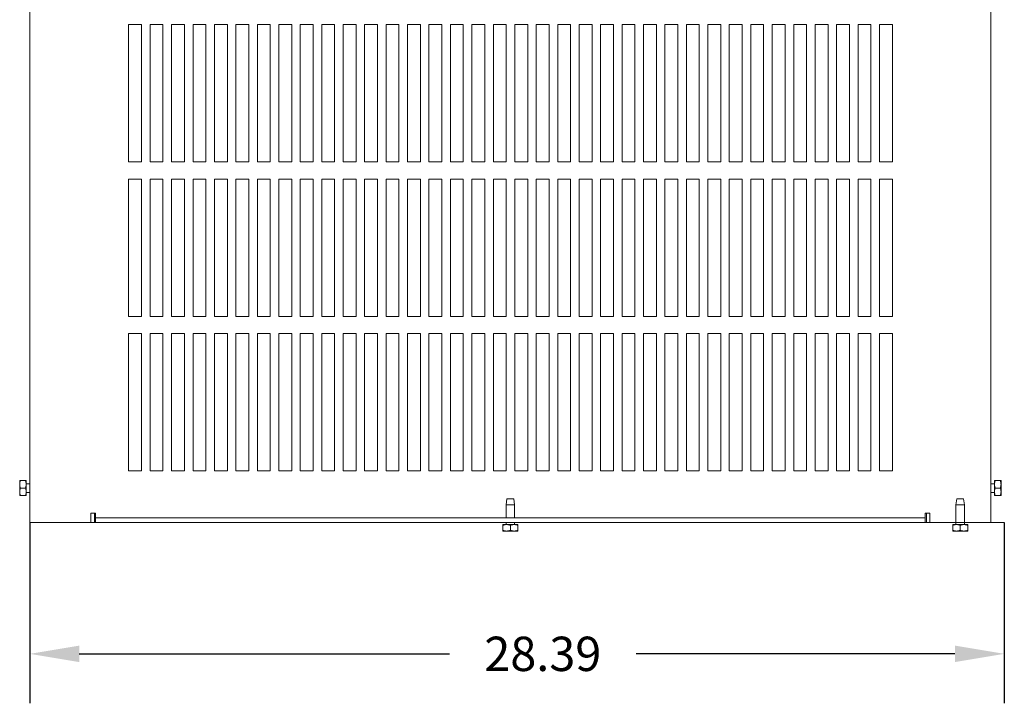
# Model space of a CAD drawing. Units: inches. Extents: x 8.1 to 102.6, y 18.3 to 107.
# Drawn here: x 14.8 to 43.5, y 71.5 to 91.4 of the extents above; entities that cross this region are included whole.
import ezdxf

# ---------------------------------------------------------------- set-up
doc = ezdxf.new("R2010")
doc.units = ezdxf.units.IN
doc.header["$MEASUREMENT"] = 0
doc.dimstyles.new('ENGLISH', dxfattribs={"dimscale": 10.6666, "dimtxt": 0.125, "dimasz": 0.18, "dimexe": 0.18, "dimexo": 0.0625, "dimgap": 0.09, "dimtad": 0, "dimtih": 1, "dimtoh": 1, "dimzin": 0, "dimdsep": 46, "dimtxsty": 'Standard', "dimcen": 0.09, "dimadec": 0, "dimazin": 0, "dimtfac": 1, "dimtdec": 4, "dimtofl": 0, "dimtmove": 0, "dimatfit": 3, "dimfxl": 1, "dimtolj": 1, "dimtzin": 0, "dimarcsym": 0})

# ---------------------------------------------------------------- blocks, each defined once
blk = doc.blocks.new('*D9')
at = {"color": 0, "lineweight": -2}
for p, q in [((15.133, 76.725), (15.133, 71.457)), ((43.524, 76.725), (43.524, 71.457)), ((16.573, 72.897), (27.359, 72.897)), ((42.084, 72.897), (32.799, 72.897))]:
    blk.add_line(p, q, dxfattribs=at)
at = {"color": 0}
for points in [[(16.573, 73.137), (16.573, 72.657), (15.133, 72.897)], [(42.084, 73.137), (42.084, 72.657), (43.524, 72.897)]]:
    blk.add_solid(points, dxfattribs=at)
at = {"layer": 'Defpoints', "color": 0}
for p in [(15.133, 77.225), (43.524, 77.225), (15.133, 72.897)]:
    blk.add_point(p, dxfattribs=at)
at = {"color": 0, "lineweight": 0, "insert": (30.079, 72.897), "char_height": 1, "attachment_point": 5}
blk.add_mtext('\\A1;28.39', dxfattribs=at)

msp = doc.modelspace()

# ---------------------------------------------------------------- linework, layer by layer
at = {"color": 7, "lineweight": 0}
for p, q in [((15.133, 106.725), (15.133, 76.725)), ((43.133, 106.725), (43.133, 76.725)), ((18.013, 91.225), (18.388, 91.225)), ((18.013, 87.225), (18.013, 91.225)), ((18.388, 91.225), (18.388, 87.225)), ((18.638, 91.225), (19.013, 91.225)), ((18.638, 87.225), (18.638, 91.225)), ((19.013, 91.225), (19.013, 87.225)), ((19.263, 91.225), (19.638, 91.225)), ((19.263, 87.225), (19.263, 91.225)), ((19.638, 91.225), (19.638, 87.225)), ((19.888, 91.225), (20.263, 91.225)), ((19.888, 87.225), (19.888, 91.225)), ((20.263, 91.225), (20.263, 87.225)), ((20.513, 91.225), (20.888, 91.225)), ((20.513, 87.225), (20.513, 91.225)), ((20.888, 91.225), (20.888, 87.225)), ((21.138, 91.225), (21.513, 91.225)), ((21.138, 87.225), (21.138, 91.225)), ((21.513, 91.225), (21.513, 87.225)), ((21.763, 91.225), (22.138, 91.225)), ((21.763, 87.225), (21.763, 91.225)), ((22.138, 91.225), (22.138, 87.225)), ((22.388, 91.225), (22.763, 91.225)), ((22.388, 87.225), (22.388, 91.225)), ((22.763, 91.225), (22.763, 87.225)), ((23.013, 91.225), (23.388, 91.225)), ((23.013, 87.225), (23.013, 91.225)), ((23.388, 91.225), (23.388, 87.225)), ((23.638, 91.225), (24.013, 91.225)), ((23.638, 87.225), (23.638, 91.225)), ((24.013, 91.225), (24.013, 87.225)), ((24.263, 91.225), (24.638, 91.225)), ((24.263, 87.225), (24.263, 91.225)), ((24.638, 91.225), (24.638, 87.225)), ((24.888, 91.225), (25.263, 91.225)), ((24.888, 87.225), (24.888, 91.225)), ((25.263, 91.225), (25.263, 87.225)), ((25.513, 91.225), (25.888, 91.225)), ((25.513, 87.225), (25.513, 91.225)), ((25.888, 91.225), (25.888, 87.225)), ((26.138, 91.225), (26.513, 91.225)), ((26.138, 87.225), (26.138, 91.225)), ((26.513, 91.225), (26.513, 87.225)), ((26.763, 91.225), (27.138, 91.225)), ((26.763, 87.225), (26.763, 91.225)), ((27.138, 91.225), (27.138, 87.225)), ((27.388, 91.225), (27.763, 91.225)), ((27.388, 87.225), (27.388, 91.225)), ((27.763, 91.225), (27.763, 87.225)), ((28.013, 91.225), (28.388, 91.225)), ((28.013, 87.225), (28.013, 91.225)), ((28.388, 91.225), (28.388, 87.225)), ((28.638, 91.225), (29.013, 91.225)), ((28.638, 87.225), (28.638, 91.225)), ((29.013, 91.225), (29.013, 87.225)), ((29.263, 91.225), (29.638, 91.225)), ((29.263, 87.225), (29.263, 91.225)), ((29.638, 91.225), (29.638, 87.225)), ((29.888, 91.225), (30.263, 91.225)), ((29.888, 87.225), (29.888, 91.225)), ((30.263, 91.225), (30.263, 87.225)), ((30.513, 91.225), (30.888, 91.225)), ((30.513, 87.225), (30.513, 91.225)), ((30.888, 91.225), (30.888, 87.225)), ((31.138, 91.225), (31.513, 91.225)), ((31.138, 87.225), (31.138, 91.225)), ((31.513, 91.225), (31.513, 87.225)), ((31.763, 91.225), (32.138, 91.225)), ((31.763, 87.225), (31.763, 91.225)), ((32.138, 91.225), (32.138, 87.225)), ((32.388, 91.225), (32.763, 91.225)), ((32.388, 87.225), (32.388, 91.225)), ((32.763, 91.225), (32.763, 87.225)), ((33.013, 91.225), (33.388, 91.225)), ((33.013, 87.225), (33.013, 91.225)), ((33.388, 91.225), (33.388, 87.225)), ((33.638, 91.225), (34.013, 91.225)), ((33.638, 87.225), (33.638, 91.225)), ((34.013, 91.225), (34.013, 87.225)), ((34.263, 91.225), (34.638, 91.225)), ((34.263, 87.225), (34.263, 91.225)), ((34.638, 91.225), (34.638, 87.225)), ((34.888, 91.225), (35.263, 91.225)), ((34.888, 87.225), (34.888, 91.225)), ((35.263, 91.225), (35.263, 87.225)), ((35.513, 91.225), (35.888, 91.225)), ((35.513, 87.225), (35.513, 91.225)), ((35.888, 91.225), (35.888, 87.225)), ((36.138, 91.225), (36.513, 91.225)), ((36.138, 87.225), (36.138, 91.225)), ((36.513, 91.225), (36.513, 87.225)), ((36.763, 91.225), (37.138, 91.225)), ((36.763, 87.225), (36.763, 91.225)), ((37.138, 91.225), (37.138, 87.225)), ((37.388, 91.225), (37.763, 91.225)), ((37.388, 87.225), (37.388, 91.225)), ((37.763, 91.225), (37.763, 87.225)), ((38.013, 91.225), (38.388, 91.225)), ((38.013, 87.225), (38.013, 91.225)), ((38.388, 91.225), (38.388, 87.225)), ((38.638, 91.225), (39.013, 91.225)), ((38.638, 87.225), (38.638, 91.225)), ((39.013, 91.225), (39.013, 87.225)), ((39.263, 91.225), (39.638, 91.225)), ((39.263, 87.225), (39.263, 91.225)), ((39.638, 91.225), (39.638, 87.225)), ((39.888, 91.225), (40.263, 91.225)), ((39.888, 87.225), (39.888, 91.225)), ((40.263, 91.225), (40.263, 87.225)), ((18.388, 87.225), (18.013, 87.225)), ((19.013, 87.225), (18.638, 87.225)), ((19.638, 87.225), (19.263, 87.225)), ((20.263, 87.225), (19.888, 87.225)), ((20.888, 87.225), (20.513, 87.225)), ((21.513, 87.225), (21.138, 87.225)), ((22.138, 87.225), (21.763, 87.225)), ((22.763, 87.225), (22.388, 87.225)), ((23.388, 87.225), (23.013, 87.225)), ((24.013, 87.225), (23.638, 87.225)), ((24.638, 87.225), (24.263, 87.225)), ((25.263, 87.225), (24.888, 87.225)), ((25.888, 87.225), (25.513, 87.225)), ((26.513, 87.225), (26.138, 87.225)), ((27.138, 87.225), (26.763, 87.225)), ((27.763, 87.225), (27.388, 87.225)), ((28.388, 87.225), (28.013, 87.225)), ((29.013, 87.225), (28.638, 87.225)), ((29.638, 87.225), (29.263, 87.225)), ((30.263, 87.225), (29.888, 87.225)), ((30.888, 87.225), (30.513, 87.225)), ((31.513, 87.225), (31.138, 87.225)), ((32.138, 87.225), (31.763, 87.225)), ((32.763, 87.225), (32.388, 87.225)), ((33.388, 87.225), (33.013, 87.225)), ((34.013, 87.225), (33.638, 87.225)), ((34.638, 87.225), (34.263, 87.225)), ((35.263, 87.225), (34.888, 87.225)), ((35.888, 87.225), (35.513, 87.225)), ((36.513, 87.225), (36.138, 87.225)), ((37.138, 87.225), (36.763, 87.225)), ((37.763, 87.225), (37.388, 87.225)), ((38.388, 87.225), (38.013, 87.225)), ((39.013, 87.225), (38.638, 87.225)), ((39.638, 87.225), (39.263, 87.225)), ((40.263, 87.225), (39.888, 87.225)), ((18.013, 86.725), (18.388, 86.725)), ((18.013, 82.725), (18.013, 86.725)), ((18.388, 86.725), (18.388, 82.725)), ((18.638, 86.725), (19.013, 86.725)), ((18.638, 82.725), (18.638, 86.725)), ((19.013, 86.725), (19.013, 82.725)), ((19.263, 86.725), (19.638, 86.725)), ((19.263, 82.725), (19.263, 86.725)), ((19.638, 86.725), (19.638, 82.725)), ((19.888, 86.725), (20.263, 86.725)), ((19.888, 82.725), (19.888, 86.725)), ((20.263, 86.725), (20.263, 82.725)), ((20.513, 86.725), (20.888, 86.725)), ((20.513, 82.725), (20.513, 86.725)), ((20.888, 86.725), (20.888, 82.725)), ((21.138, 86.725), (21.513, 86.725)), ((21.138, 82.725), (21.138, 86.725)), ((21.513, 86.725), (21.513, 82.725)), ((21.763, 86.725), (22.138, 86.725)), ((21.763, 82.725), (21.763, 86.725)), ((22.138, 86.725), (22.138, 82.725)), ((22.388, 86.725), (22.763, 86.725)), ((22.388, 82.725), (22.388, 86.725)), ((22.763, 86.725), (22.763, 82.725)), ((23.013, 86.725), (23.388, 86.725)), ((23.013, 82.725), (23.013, 86.725)), ((23.388, 86.725), (23.388, 82.725)), ((23.638, 86.725), (24.013, 86.725)), ((23.638, 82.725), (23.638, 86.725)), ((24.013, 86.725), (24.013, 82.725)), ((24.263, 86.725), (24.638, 86.725)), ((24.263, 82.725), (24.263, 86.725)), ((24.638, 86.725), (24.638, 82.725)), ((24.888, 86.725), (25.263, 86.725)), ((24.888, 82.725), (24.888, 86.725)), ((25.263, 86.725), (25.263, 82.725)), ((25.513, 86.725), (25.888, 86.725)), ((25.513, 82.725), (25.513, 86.725)), ((25.888, 86.725), (25.888, 82.725)), ((26.138, 86.725), (26.513, 86.725)), ((26.138, 82.725), (26.138, 86.725)), ((26.513, 86.725), (26.513, 82.725)), ((26.763, 86.725), (27.138, 86.725)), ((26.763, 82.725), (26.763, 86.725)), ((27.138, 86.725), (27.138, 82.725)), ((27.388, 86.725), (27.763, 86.725)), ((27.388, 82.725), (27.388, 86.725)), ((27.763, 86.725), (27.763, 82.725)), ((28.013, 86.725), (28.388, 86.725)), ((28.013, 82.725), (28.013, 86.725)), ((28.388, 86.725), (28.388, 82.725)), ((28.638, 86.725), (29.013, 86.725)), ((28.638, 82.725), (28.638, 86.725)), ((29.013, 86.725), (29.013, 82.725)), ((29.263, 86.725), (29.638, 86.725)), ((29.263, 82.725), (29.263, 86.725)), ((29.638, 86.725), (29.638, 82.725)), ((29.888, 86.725), (30.263, 86.725)), ((29.888, 82.725), (29.888, 86.725)), ((30.263, 86.725), (30.263, 82.725)), ((30.513, 86.725), (30.888, 86.725)), ((30.513, 82.725), (30.513, 86.725)), ((30.888, 86.725), (30.888, 82.725)), ((31.138, 86.725), (31.513, 86.725)), ((31.138, 82.725), (31.138, 86.725)), ((31.513, 86.725), (31.513, 82.725)), ((31.763, 86.725), (32.138, 86.725)), ((31.763, 82.725), (31.763, 86.725)), ((32.138, 86.725), (32.138, 82.725)), ((32.388, 86.725), (32.763, 86.725)), ((32.388, 82.725), (32.388, 86.725)), ((32.763, 86.725), (32.763, 82.725)), ((33.013, 86.725), (33.388, 86.725)), ((33.013, 82.725), (33.013, 86.725)), ((33.388, 86.725), (33.388, 82.725)), ((33.638, 86.725), (34.013, 86.725)), ((33.638, 82.725), (33.638, 86.725)), ((34.013, 86.725), (34.013, 82.725)), ((34.263, 86.725), (34.638, 86.725)), ((34.263, 82.725), (34.263, 86.725)), ((34.638, 86.725), (34.638, 82.725)), ((34.888, 86.725), (35.263, 86.725)), ((34.888, 82.725), (34.888, 86.725)), ((35.263, 86.725), (35.263, 82.725)), ((35.513, 86.725), (35.888, 86.725)), ((35.513, 82.725), (35.513, 86.725)), ((35.888, 86.725), (35.888, 82.725)), ((36.138, 86.725), (36.513, 86.725)), ((36.138, 82.725), (36.138, 86.725)), ((36.513, 86.725), (36.513, 82.725)), ((36.763, 86.725), (37.138, 86.725)), ((36.763, 82.725), (36.763, 86.725)), ((37.138, 86.725), (37.138, 82.725)), ((37.388, 86.725), (37.763, 86.725)), ((37.388, 82.725), (37.388, 86.725)), ((37.763, 86.725), (37.763, 82.725)), ((38.013, 86.725), (38.388, 86.725)), ((38.013, 82.725), (38.013, 86.725)), ((38.388, 86.725), (38.388, 82.725)), ((38.638, 86.725), (39.013, 86.725)), ((38.638, 82.725), (38.638, 86.725)), ((39.013, 86.725), (39.013, 82.725)), ((39.263, 86.725), (39.638, 86.725)), ((39.263, 82.725), (39.263, 86.725)), ((39.638, 86.725), (39.638, 82.725)), ((39.888, 86.725), (40.263, 86.725)), ((39.888, 82.725), (39.888, 86.725)), ((40.263, 86.725), (40.263, 82.725)), ((18.388, 82.725), (18.013, 82.725)), ((19.013, 82.725), (18.638, 82.725)), ((19.638, 82.725), (19.263, 82.725)), ((20.263, 82.725), (19.888, 82.725)), ((20.888, 82.725), (20.513, 82.725)), ((21.513, 82.725), (21.138, 82.725)), ((22.138, 82.725), (21.763, 82.725)), ((22.763, 82.725), (22.388, 82.725)), ((23.388, 82.725), (23.013, 82.725)), ((24.013, 82.725), (23.638, 82.725)), ((24.638, 82.725), (24.263, 82.725)), ((25.263, 82.725), (24.888, 82.725)), ((25.888, 82.725), (25.513, 82.725)), ((26.513, 82.725), (26.138, 82.725)), ((27.138, 82.725), (26.763, 82.725)), ((27.763, 82.725), (27.388, 82.725)), ((28.388, 82.725), (28.013, 82.725)), ((29.013, 82.725), (28.638, 82.725)), ((29.638, 82.725), (29.263, 82.725)), ((30.263, 82.725), (29.888, 82.725)), ((30.888, 82.725), (30.513, 82.725)), ((31.513, 82.725), (31.138, 82.725)), ((32.138, 82.725), (31.763, 82.725)), ((32.763, 82.725), (32.388, 82.725)), ((33.388, 82.725), (33.013, 82.725)), ((34.013, 82.725), (33.638, 82.725)), ((34.638, 82.725), (34.263, 82.725)), ((35.263, 82.725), (34.888, 82.725)), ((35.888, 82.725), (35.513, 82.725)), ((36.513, 82.725), (36.138, 82.725)), ((37.138, 82.725), (36.763, 82.725)), ((37.763, 82.725), (37.388, 82.725)), ((38.388, 82.725), (38.013, 82.725)), ((39.013, 82.725), (38.638, 82.725)), ((39.638, 82.725), (39.263, 82.725)), ((40.263, 82.725), (39.888, 82.725)), ((18.013, 82.225), (18.388, 82.225)), ((18.013, 78.225), (18.013, 82.225)), ((18.388, 82.225), (18.388, 78.225)), ((18.638, 82.225), (19.013, 82.225)), ((18.638, 78.225), (18.638, 82.225)), ((19.013, 82.225), (19.013, 78.225)), ((19.263, 82.225), (19.638, 82.225)), ((19.263, 78.225), (19.263, 82.225)), ((19.638, 82.225), (19.638, 78.225)), ((19.888, 82.225), (20.263, 82.225)), ((19.888, 78.225), (19.888, 82.225)), ((20.263, 82.225), (20.263, 78.225)), ((20.513, 82.225), (20.888, 82.225)), ((20.513, 78.225), (20.513, 82.225)), ((20.888, 82.225), (20.888, 78.225)), ((21.138, 82.225), (21.513, 82.225)), ((21.138, 78.225), (21.138, 82.225)), ((21.513, 82.225), (21.513, 78.225)), ((21.763, 82.225), (22.138, 82.225)), ((21.763, 78.225), (21.763, 82.225)), ((22.138, 82.225), (22.138, 78.225)), ((22.388, 82.225), (22.763, 82.225)), ((22.388, 78.225), (22.388, 82.225)), ((22.763, 82.225), (22.763, 78.225)), ((23.013, 82.225), (23.388, 82.225)), ((23.013, 78.225), (23.013, 82.225)), ((23.388, 82.225), (23.388, 78.225)), ((23.638, 82.225), (24.013, 82.225)), ((23.638, 78.225), (23.638, 82.225)), ((24.013, 82.225), (24.013, 78.225)), ((24.263, 82.225), (24.638, 82.225)), ((24.263, 78.225), (24.263, 82.225)), ((24.638, 82.225), (24.638, 78.225)), ((24.888, 82.225), (25.263, 82.225)), ((24.888, 78.225), (24.888, 82.225)), ((25.263, 82.225), (25.263, 78.225)), ((25.513, 82.225), (25.888, 82.225)), ((25.513, 78.225), (25.513, 82.225)), ((25.888, 82.225), (25.888, 78.225)), ((26.138, 82.225), (26.513, 82.225)), ((26.138, 78.225), (26.138, 82.225)), ((26.513, 82.225), (26.513, 78.225)), ((26.763, 82.225), (27.138, 82.225)), ((26.763, 78.225), (26.763, 82.225)), ((27.138, 82.225), (27.138, 78.225)), ((27.388, 82.225), (27.763, 82.225)), ((27.388, 78.225), (27.388, 82.225)), ((27.763, 82.225), (27.763, 78.225)), ((28.013, 82.225), (28.388, 82.225)), ((28.013, 78.225), (28.013, 82.225)), ((28.388, 82.225), (28.388, 78.225)), ((28.638, 82.225), (29.013, 82.225)), ((28.638, 78.225), (28.638, 82.225)), ((29.013, 82.225), (29.013, 78.225)), ((29.263, 82.225), (29.638, 82.225)), ((29.263, 78.225), (29.263, 82.225)), ((29.638, 82.225), (29.638, 78.225)), ((29.888, 82.225), (30.263, 82.225)), ((29.888, 78.225), (29.888, 82.225)), ((30.263, 82.225), (30.263, 78.225)), ((30.513, 82.225), (30.888, 82.225)), ((30.513, 78.225), (30.513, 82.225)), ((30.888, 82.225), (30.888, 78.225)), ((31.138, 82.225), (31.513, 82.225)), ((31.138, 78.225), (31.138, 82.225)), ((31.513, 82.225), (31.513, 78.225)), ((31.763, 82.225), (32.138, 82.225)), ((31.763, 78.225), (31.763, 82.225)), ((32.138, 82.225), (32.138, 78.225)), ((32.388, 82.225), (32.763, 82.225)), ((32.388, 78.225), (32.388, 82.225)), ((32.763, 82.225), (32.763, 78.225)), ((33.013, 82.225), (33.388, 82.225)), ((33.013, 78.225), (33.013, 82.225)), ((33.388, 82.225), (33.388, 78.225)), ((33.638, 82.225), (34.013, 82.225)), ((33.638, 78.225), (33.638, 82.225)), ((34.013, 82.225), (34.013, 78.225)), ((34.263, 82.225), (34.638, 82.225)), ((34.263, 78.225), (34.263, 82.225)), ((34.638, 82.225), (34.638, 78.225)), ((34.888, 82.225), (35.263, 82.225)), ((34.888, 78.225), (34.888, 82.225)), ((35.263, 82.225), (35.263, 78.225)), ((35.513, 82.225), (35.888, 82.225)), ((35.513, 78.225), (35.513, 82.225)), ((35.888, 82.225), (35.888, 78.225)), ((36.138, 82.225), (36.513, 82.225)), ((36.138, 78.225), (36.138, 82.225)), ((36.513, 82.225), (36.513, 78.225)), ((36.763, 82.225), (37.138, 82.225)), ((36.763, 78.225), (36.763, 82.225)), ((37.138, 82.225), (37.138, 78.225)), ((37.388, 82.225), (37.763, 82.225)), ((37.388, 78.225), (37.388, 82.225)), ((37.763, 82.225), (37.763, 78.225)), ((38.013, 82.225), (38.388, 82.225)), ((38.013, 78.225), (38.013, 82.225)), ((38.388, 82.225), (38.388, 78.225)), ((38.638, 82.225), (39.013, 82.225)), ((38.638, 78.225), (38.638, 82.225)), ((39.013, 82.225), (39.013, 78.225)), ((39.263, 82.225), (39.638, 82.225)), ((39.263, 78.225), (39.263, 82.225)), ((39.638, 82.225), (39.638, 78.225)), ((39.888, 82.225), (40.263, 82.225)), ((39.888, 78.225), (39.888, 82.225)), ((40.263, 82.225), (40.263, 78.225)), ((18.388, 78.225), (18.013, 78.225)), ((19.013, 78.225), (18.638, 78.225)), ((19.638, 78.225), (19.263, 78.225)), ((20.263, 78.225), (19.888, 78.225)), ((20.888, 78.225), (20.513, 78.225)), ((21.513, 78.225), (21.138, 78.225)), ((22.138, 78.225), (21.763, 78.225)), ((22.763, 78.225), (22.388, 78.225)), ((23.388, 78.225), (23.013, 78.225)), ((24.013, 78.225), (23.638, 78.225)), ((24.638, 78.225), (24.263, 78.225)), ((25.263, 78.225), (24.888, 78.225)), ((25.888, 78.225), (25.513, 78.225)), ((26.513, 78.225), (26.138, 78.225)), ((27.138, 78.225), (26.763, 78.225)), ((27.763, 78.225), (27.388, 78.225)), ((28.388, 78.225), (28.013, 78.225)), ((29.013, 78.225), (28.638, 78.225)), ((29.638, 78.225), (29.263, 78.225)), ((30.263, 78.225), (29.888, 78.225)), ((30.888, 78.225), (30.513, 78.225)), ((31.513, 78.225), (31.138, 78.225)), ((32.138, 78.225), (31.763, 78.225)), ((32.763, 78.225), (32.388, 78.225)), ((33.388, 78.225), (33.013, 78.225)), ((34.013, 78.225), (33.638, 78.225)), ((34.638, 78.225), (34.263, 78.225)), ((35.263, 78.225), (34.888, 78.225)), ((35.888, 78.225), (35.513, 78.225)), ((36.513, 78.225), (36.138, 78.225)), ((37.138, 78.225), (36.763, 78.225)), ((37.763, 78.225), (37.388, 78.225)), ((38.388, 78.225), (38.013, 78.225)), ((39.013, 78.225), (38.638, 78.225)), ((39.638, 78.225), (39.263, 78.225)), ((40.263, 78.225), (39.888, 78.225)), ((14.838, 77.944), (14.858, 77.944)), ((14.838, 77.944), (14.838, 77.834)), ((14.838, 77.834), (14.838, 77.616)), ((15.009, 77.944), (14.858, 77.944)), ((15.009, 77.944), (15.028, 77.944)), ((15.028, 77.834), (15.028, 77.944)), ((15.028, 77.85), (15.133, 77.85)), ((15.028, 77.616), (15.028, 77.834)), ((43.238, 77.85), (43.133, 77.85)), ((43.238, 77.944), (43.258, 77.944)), ((43.238, 77.944), (43.238, 77.834)), ((43.238, 77.834), (43.238, 77.616)), ((43.258, 77.944), (43.409, 77.944)), ((43.409, 77.944), (43.428, 77.944)), ((43.428, 77.834), (43.428, 77.944)), ((43.428, 77.616), (43.428, 77.834)), ((14.838, 77.616), (14.838, 77.507)), ((14.858, 77.507), (14.838, 77.507)), ((15.009, 77.725), (14.858, 77.725)), ((15.009, 77.507), (14.858, 77.507)), ((15.028, 77.507), (15.009, 77.507)), ((15.028, 77.507), (15.028, 77.616)), ((15.028, 77.6), (15.133, 77.6)), ((43.238, 77.6), (43.133, 77.6)), ((43.238, 77.616), (43.238, 77.507)), ((43.258, 77.507), (43.238, 77.507)), ((43.258, 77.725), (43.409, 77.725)), ((43.258, 77.507), (43.409, 77.507)), ((43.428, 77.507), (43.409, 77.507)), ((43.428, 77.507), (43.428, 77.616)), ((29.033, 77.413), (29.008, 77.238)), ((29.258, 77.238), (29.008, 77.238)), ((29.008, 76.86), (29.008, 77.238)), ((29.033, 77.413), (29.233, 77.413)), ((29.233, 77.413), (29.258, 77.238)), ((29.258, 76.86), (29.258, 77.238)), ((42.138, 77.413), (42.113, 77.238)), ((42.363, 77.238), (42.113, 77.238)), ((42.113, 76.663), (42.113, 77.238)), ((42.138, 77.413), (42.338, 77.413)), ((42.338, 77.413), (42.363, 77.238)), ((42.363, 76.663), (42.363, 77.238)), ((16.909, 76.994), (17.043, 76.994)), ((16.909, 76.725), (16.909, 76.994)), ((17.013, 76.994), (17.013, 76.725)), ((17.043, 76.994), (17.043, 76.86)), ((41.223, 76.86), (41.223, 76.994)), ((41.223, 76.994), (41.358, 76.994)), ((41.253, 76.725), (41.253, 76.994)), ((41.358, 76.994), (41.358, 76.725)), ((15.402, 76.725), (15.133, 76.725)), ((15.133, 76.725), (43.524, 76.725)), ((15.402, 76.725), (16.909, 76.725)), ((16.909, 76.725), (17.013, 76.725)), ((41.223, 76.86), (17.043, 76.86)), ((17.043, 76.725), (17.043, 76.86)), ((17.043, 76.725), (41.223, 76.725)), ((29.024, 76.663), (28.915, 76.663)), ((28.915, 76.643), (28.915, 76.663)), ((28.915, 76.643), (28.915, 76.492)), ((29.008, 76.663), (29.008, 76.725)), ((29.243, 76.663), (29.024, 76.663)), ((29.133, 76.643), (29.133, 76.492)), ((29.352, 76.663), (29.243, 76.663)), ((29.258, 76.663), (29.258, 76.725)), ((29.352, 76.663), (29.352, 76.643)), ((29.352, 76.643), (29.352, 76.492)), ((41.223, 76.725), (41.223, 76.86)), ((41.253, 76.725), (41.358, 76.725)), ((41.358, 76.725), (42.113, 76.725)), ((42.129, 76.663), (42.02, 76.663)), ((42.02, 76.643), (42.02, 76.663)), ((42.02, 76.643), (42.02, 76.492)), ((42.348, 76.663), (42.129, 76.663)), ((42.238, 76.643), (42.238, 76.492)), ((42.457, 76.663), (42.348, 76.663)), ((42.363, 76.725), (42.864, 76.725)), ((42.457, 76.663), (42.457, 76.643)), ((42.457, 76.643), (42.457, 76.492)), ((43.133, 76.725), (42.864, 76.725)), ((28.915, 76.473), (28.915, 76.492)), ((28.915, 76.473), (29.024, 76.473)), ((29.024, 76.473), (29.243, 76.473)), ((29.243, 76.473), (29.352, 76.473)), ((29.352, 76.492), (29.352, 76.473)), ((42.02, 76.473), (42.02, 76.492)), ((42.02, 76.473), (42.129, 76.473)), ((42.129, 76.473), (42.348, 76.473)), ((42.348, 76.473), (42.457, 76.473)), ((42.457, 76.492), (42.457, 76.473))]:
    msp.add_line(p, q, dxfattribs=at)
at = {"color": 7, "lineweight": 0, "flags": 128}
for points in [[(14.858, 77.944), (14.856, 77.939), (14.855, 77.934), (14.853, 77.929), (14.852, 77.924), (14.85, 77.919), (14.849, 77.914), (14.848, 77.91), (14.847, 77.905), (14.846, 77.901), (14.845, 77.896), (14.844, 77.892), (14.843, 77.887), (14.842, 77.883), (14.842, 77.878), (14.841, 77.874), (14.84, 77.869), (14.84, 77.865), (14.839, 77.861), (14.839, 77.856), (14.839, 77.852), (14.839, 77.848), (14.838, 77.843), (14.838, 77.839), (14.838, 77.834)], [(14.838, 77.834), (14.838, 77.83), (14.838, 77.826), (14.839, 77.821), (14.839, 77.817), (14.839, 77.813), (14.839, 77.808), (14.84, 77.804), (14.84, 77.799), (14.841, 77.795), (14.842, 77.791), (14.842, 77.786), (14.843, 77.782), (14.844, 77.777), (14.845, 77.773), (14.846, 77.768), (14.847, 77.764), (14.848, 77.759), (14.849, 77.754), (14.85, 77.75), (14.852, 77.745), (14.853, 77.74), (14.855, 77.735), (14.856, 77.73), (14.858, 77.725)], [(15.028, 77.834), (15.028, 77.839), (15.028, 77.843), (15.028, 77.848), (15.028, 77.852), (15.027, 77.856), (15.027, 77.861), (15.027, 77.865), (15.026, 77.869), (15.026, 77.874), (15.025, 77.878), (15.024, 77.883), (15.023, 77.887), (15.023, 77.892), (15.022, 77.896), (15.021, 77.901), (15.02, 77.905), (15.019, 77.91), (15.017, 77.914), (15.016, 77.919), (15.015, 77.924), (15.013, 77.929), (15.012, 77.934), (15.01, 77.939), (15.009, 77.944)], [(15.009, 77.725), (15.01, 77.73), (15.012, 77.735), (15.013, 77.74), (15.015, 77.745), (15.016, 77.75), (15.017, 77.754), (15.019, 77.759), (15.02, 77.764), (15.021, 77.768), (15.022, 77.773), (15.023, 77.777), (15.023, 77.782), (15.024, 77.786), (15.025, 77.791), (15.026, 77.795), (15.026, 77.799), (15.027, 77.804), (15.027, 77.808), (15.027, 77.813), (15.028, 77.817), (15.028, 77.821), (15.028, 77.826), (15.028, 77.83), (15.028, 77.834)], [(43.258, 77.944), (43.256, 77.939), (43.255, 77.934), (43.253, 77.929), (43.252, 77.924), (43.25, 77.919), (43.249, 77.914), (43.248, 77.91), (43.247, 77.905), (43.246, 77.901), (43.245, 77.896), (43.244, 77.892), (43.243, 77.887), (43.242, 77.883), (43.242, 77.878), (43.241, 77.874), (43.24, 77.869), (43.24, 77.865), (43.239, 77.861), (43.239, 77.856), (43.239, 77.852), (43.239, 77.848), (43.238, 77.843), (43.238, 77.839), (43.238, 77.834)], [(43.238, 77.834), (43.238, 77.83), (43.238, 77.826), (43.239, 77.821), (43.239, 77.817), (43.239, 77.813), (43.239, 77.808), (43.24, 77.804), (43.24, 77.799), (43.241, 77.795), (43.242, 77.791), (43.242, 77.786), (43.243, 77.782), (43.244, 77.777), (43.245, 77.773), (43.246, 77.768), (43.247, 77.764), (43.248, 77.759), (43.249, 77.754), (43.25, 77.75), (43.252, 77.745), (43.253, 77.74), (43.255, 77.735), (43.256, 77.73), (43.258, 77.725)], [(43.428, 77.834), (43.428, 77.839), (43.428, 77.843), (43.428, 77.848), (43.428, 77.852), (43.427, 77.856), (43.427, 77.861), (43.427, 77.865), (43.426, 77.869), (43.426, 77.874), (43.425, 77.878), (43.424, 77.883), (43.423, 77.887), (43.423, 77.892), (43.422, 77.896), (43.421, 77.901), (43.42, 77.905), (43.419, 77.91), (43.417, 77.914), (43.416, 77.919), (43.415, 77.924), (43.413, 77.929), (43.412, 77.934), (43.41, 77.939), (43.409, 77.944)], [(43.409, 77.725), (43.41, 77.73), (43.412, 77.735), (43.413, 77.74), (43.415, 77.745), (43.416, 77.75), (43.417, 77.754), (43.419, 77.759), (43.42, 77.764), (43.421, 77.768), (43.422, 77.773), (43.423, 77.777), (43.423, 77.782), (43.424, 77.786), (43.425, 77.791), (43.426, 77.795), (43.426, 77.799), (43.427, 77.804), (43.427, 77.808), (43.427, 77.813), (43.428, 77.817), (43.428, 77.821), (43.428, 77.826), (43.428, 77.83), (43.428, 77.834)], [(14.858, 77.725), (14.856, 77.72), (14.855, 77.715), (14.853, 77.71), (14.852, 77.705), (14.85, 77.701), (14.849, 77.696), (14.848, 77.691), (14.847, 77.687), (14.846, 77.682), (14.845, 77.678), (14.844, 77.673), (14.843, 77.669), (14.842, 77.664), (14.842, 77.66), (14.841, 77.655), (14.84, 77.651), (14.84, 77.646), (14.839, 77.642), (14.839, 77.638), (14.839, 77.633), (14.839, 77.629), (14.838, 77.625), (14.838, 77.62), (14.838, 77.616)], [(14.838, 77.616), (14.838, 77.612), (14.838, 77.607), (14.839, 77.603), (14.839, 77.598), (14.839, 77.594), (14.839, 77.59), (14.84, 77.585), (14.84, 77.581), (14.841, 77.577), (14.842, 77.572), (14.842, 77.568), (14.843, 77.563), (14.844, 77.559), (14.845, 77.554), (14.846, 77.55), (14.847, 77.545), (14.848, 77.541), (14.849, 77.536), (14.85, 77.531), (14.852, 77.526), (14.853, 77.522), (14.855, 77.517), (14.856, 77.512), (14.858, 77.507)], [(15.028, 77.616), (15.028, 77.62), (15.028, 77.625), (15.028, 77.629), (15.028, 77.633), (15.027, 77.638), (15.027, 77.642), (15.027, 77.646), (15.026, 77.651), (15.026, 77.655), (15.025, 77.66), (15.024, 77.664), (15.023, 77.669), (15.023, 77.673), (15.022, 77.678), (15.021, 77.682), (15.02, 77.687), (15.019, 77.691), (15.017, 77.696), (15.016, 77.701), (15.015, 77.705), (15.013, 77.71), (15.012, 77.715), (15.01, 77.72), (15.009, 77.725)], [(15.009, 77.507), (15.01, 77.512), (15.012, 77.517), (15.013, 77.522), (15.015, 77.526), (15.016, 77.531), (15.017, 77.536), (15.019, 77.541), (15.02, 77.545), (15.021, 77.55), (15.022, 77.554), (15.023, 77.559), (15.023, 77.563), (15.024, 77.568), (15.025, 77.572), (15.026, 77.577), (15.026, 77.581), (15.027, 77.585), (15.027, 77.59), (15.027, 77.594), (15.028, 77.598), (15.028, 77.603), (15.028, 77.607), (15.028, 77.612), (15.028, 77.616)], [(43.258, 77.725), (43.256, 77.72), (43.255, 77.715), (43.253, 77.71), (43.252, 77.705), (43.25, 77.701), (43.249, 77.696), (43.248, 77.691), (43.247, 77.687), (43.246, 77.682), (43.245, 77.678), (43.244, 77.673), (43.243, 77.669), (43.242, 77.664), (43.242, 77.66), (43.241, 77.655), (43.24, 77.651), (43.24, 77.646), (43.239, 77.642), (43.239, 77.638), (43.239, 77.633), (43.239, 77.629), (43.238, 77.625), (43.238, 77.62), (43.238, 77.616)], [(43.238, 77.616), (43.238, 77.612), (43.238, 77.607), (43.239, 77.603), (43.239, 77.598), (43.239, 77.594), (43.239, 77.59), (43.24, 77.585), (43.24, 77.581), (43.241, 77.577), (43.242, 77.572), (43.242, 77.568), (43.243, 77.563), (43.244, 77.559), (43.245, 77.554), (43.246, 77.55), (43.247, 77.545), (43.248, 77.541), (43.249, 77.536), (43.25, 77.531), (43.252, 77.526), (43.253, 77.522), (43.255, 77.517), (43.256, 77.512), (43.258, 77.507)], [(43.428, 77.616), (43.428, 77.62), (43.428, 77.625), (43.428, 77.629), (43.428, 77.633), (43.427, 77.638), (43.427, 77.642), (43.427, 77.646), (43.426, 77.651), (43.426, 77.655), (43.425, 77.66), (43.424, 77.664), (43.423, 77.669), (43.423, 77.673), (43.422, 77.678), (43.421, 77.682), (43.42, 77.687), (43.419, 77.691), (43.417, 77.696), (43.416, 77.701), (43.415, 77.705), (43.413, 77.71), (43.412, 77.715), (43.41, 77.72), (43.409, 77.725)], [(43.409, 77.507), (43.41, 77.512), (43.412, 77.517), (43.413, 77.522), (43.415, 77.526), (43.416, 77.531), (43.417, 77.536), (43.419, 77.541), (43.42, 77.545), (43.421, 77.55), (43.422, 77.554), (43.423, 77.559), (43.423, 77.563), (43.424, 77.568), (43.425, 77.572), (43.426, 77.577), (43.426, 77.581), (43.427, 77.585), (43.427, 77.59), (43.427, 77.594), (43.428, 77.598), (43.428, 77.603), (43.428, 77.607), (43.428, 77.612), (43.428, 77.616)], [(29.024, 76.663), (29.02, 76.663), (29.015, 76.663), (29.011, 76.662), (29.007, 76.662), (29.002, 76.662), (28.998, 76.661), (28.993, 76.661), (28.989, 76.661), (28.985, 76.66), (28.98, 76.659), (28.976, 76.659), (28.971, 76.658), (28.967, 76.657), (28.962, 76.656), (28.958, 76.655), (28.953, 76.654), (28.949, 76.653), (28.944, 76.652), (28.939, 76.651), (28.934, 76.649), (28.93, 76.648), (28.925, 76.646), (28.92, 76.645), (28.915, 76.643)], [(29.133, 76.643), (29.128, 76.645), (29.123, 76.646), (29.118, 76.648), (29.114, 76.649), (29.109, 76.651), (29.104, 76.652), (29.099, 76.653), (29.095, 76.654), (29.09, 76.655), (29.086, 76.656), (29.081, 76.657), (29.077, 76.658), (29.072, 76.659), (29.068, 76.659), (29.063, 76.66), (29.059, 76.661), (29.055, 76.661), (29.05, 76.661), (29.046, 76.662), (29.041, 76.662), (29.037, 76.662), (29.033, 76.663), (29.028, 76.663), (29.024, 76.663)], [(29.243, 76.663), (29.238, 76.663), (29.234, 76.663), (29.229, 76.662), (29.225, 76.662), (29.221, 76.662), (29.216, 76.661), (29.212, 76.661), (29.208, 76.661), (29.203, 76.66), (29.199, 76.659), (29.194, 76.659), (29.19, 76.658), (29.185, 76.657), (29.181, 76.656), (29.176, 76.655), (29.172, 76.654), (29.167, 76.653), (29.162, 76.652), (29.158, 76.651), (29.153, 76.649), (29.148, 76.648), (29.143, 76.646), (29.138, 76.645), (29.133, 76.643)], [(29.352, 76.643), (29.347, 76.645), (29.342, 76.646), (29.337, 76.648), (29.332, 76.649), (29.327, 76.651), (29.323, 76.652), (29.318, 76.653), (29.313, 76.654), (29.309, 76.655), (29.304, 76.656), (29.3, 76.657), (29.295, 76.658), (29.291, 76.659), (29.286, 76.659), (29.282, 76.66), (29.277, 76.661), (29.273, 76.661), (29.269, 76.661), (29.264, 76.662), (29.26, 76.662), (29.256, 76.662), (29.251, 76.663), (29.247, 76.663), (29.243, 76.663)], [(42.129, 76.663), (42.125, 76.663), (42.12, 76.663), (42.116, 76.662), (42.112, 76.662), (42.107, 76.662), (42.103, 76.661), (42.098, 76.661), (42.094, 76.661), (42.09, 76.66), (42.085, 76.659), (42.081, 76.659), (42.076, 76.658), (42.072, 76.657), (42.067, 76.656), (42.063, 76.655), (42.058, 76.654), (42.054, 76.653), (42.049, 76.652), (42.044, 76.651), (42.039, 76.649), (42.035, 76.648), (42.03, 76.646), (42.025, 76.645), (42.02, 76.643)], [(42.238, 76.643), (42.233, 76.645), (42.228, 76.646), (42.223, 76.648), (42.219, 76.649), (42.214, 76.651), (42.209, 76.652), (42.204, 76.653), (42.2, 76.654), (42.195, 76.655), (42.191, 76.656), (42.186, 76.657), (42.182, 76.658), (42.177, 76.659), (42.173, 76.659), (42.168, 76.66), (42.164, 76.661), (42.16, 76.661), (42.155, 76.661), (42.151, 76.662), (42.146, 76.662), (42.142, 76.662), (42.138, 76.663), (42.133, 76.663), (42.129, 76.663)], [(42.348, 76.663), (42.343, 76.663), (42.339, 76.663), (42.334, 76.662), (42.33, 76.662), (42.326, 76.662), (42.321, 76.661), (42.317, 76.661), (42.313, 76.661), (42.308, 76.66), (42.304, 76.659), (42.299, 76.659), (42.295, 76.658), (42.29, 76.657), (42.286, 76.656), (42.281, 76.655), (42.277, 76.654), (42.272, 76.653), (42.267, 76.652), (42.263, 76.651), (42.258, 76.649), (42.253, 76.648), (42.248, 76.646), (42.243, 76.645), (42.238, 76.643)], [(42.457, 76.643), (42.452, 76.645), (42.447, 76.646), (42.442, 76.648), (42.437, 76.649), (42.432, 76.651), (42.428, 76.652), (42.423, 76.653), (42.418, 76.654), (42.414, 76.655), (42.409, 76.656), (42.405, 76.657), (42.4, 76.658), (42.396, 76.659), (42.391, 76.659), (42.387, 76.66), (42.382, 76.661), (42.378, 76.661), (42.374, 76.661), (42.369, 76.662), (42.365, 76.662), (42.361, 76.662), (42.356, 76.663), (42.352, 76.663), (42.348, 76.663)], [(28.915, 76.492), (28.92, 76.491), (28.925, 76.489), (28.93, 76.488), (28.934, 76.486), (28.939, 76.485), (28.944, 76.484), (28.949, 76.482), (28.953, 76.481), (28.958, 76.48), (28.962, 76.479), (28.967, 76.478), (28.971, 76.477), (28.976, 76.477), (28.98, 76.476), (28.985, 76.475), (28.989, 76.475), (28.993, 76.474), (28.998, 76.474), (29.002, 76.474), (29.007, 76.473), (29.011, 76.473), (29.015, 76.473), (29.02, 76.473), (29.024, 76.473)], [(29.024, 76.473), (29.028, 76.473), (29.033, 76.473), (29.037, 76.473), (29.041, 76.473), (29.046, 76.474), (29.05, 76.474), (29.055, 76.474), (29.059, 76.475), (29.063, 76.475), (29.068, 76.476), (29.072, 76.477), (29.077, 76.477), (29.081, 76.478), (29.086, 76.479), (29.09, 76.48), (29.095, 76.481), (29.099, 76.482), (29.104, 76.484), (29.109, 76.485), (29.114, 76.486), (29.118, 76.488), (29.123, 76.489), (29.128, 76.491), (29.133, 76.492)], [(29.133, 76.492), (29.138, 76.491), (29.143, 76.489), (29.148, 76.488), (29.153, 76.486), (29.158, 76.485), (29.162, 76.484), (29.167, 76.482), (29.172, 76.481), (29.176, 76.48), (29.181, 76.479), (29.185, 76.478), (29.19, 76.477), (29.194, 76.477), (29.199, 76.476), (29.203, 76.475), (29.208, 76.475), (29.212, 76.474), (29.216, 76.474), (29.221, 76.474), (29.225, 76.473), (29.229, 76.473), (29.234, 76.473), (29.238, 76.473), (29.243, 76.473)], [(29.243, 76.473), (29.247, 76.473), (29.251, 76.473), (29.256, 76.473), (29.26, 76.473), (29.264, 76.474), (29.269, 76.474), (29.273, 76.474), (29.277, 76.475), (29.282, 76.475), (29.286, 76.476), (29.291, 76.477), (29.295, 76.477), (29.3, 76.478), (29.304, 76.479), (29.309, 76.48), (29.313, 76.481), (29.318, 76.482), (29.323, 76.484), (29.327, 76.485), (29.332, 76.486), (29.337, 76.488), (29.342, 76.489), (29.347, 76.491), (29.352, 76.492)], [(42.02, 76.492), (42.025, 76.491), (42.03, 76.489), (42.035, 76.488), (42.039, 76.486), (42.044, 76.485), (42.049, 76.484), (42.054, 76.482), (42.058, 76.481), (42.063, 76.48), (42.067, 76.479), (42.072, 76.478), (42.076, 76.477), (42.081, 76.477), (42.085, 76.476), (42.09, 76.475), (42.094, 76.475), (42.098, 76.474), (42.103, 76.474), (42.107, 76.474), (42.112, 76.473), (42.116, 76.473), (42.12, 76.473), (42.125, 76.473), (42.129, 76.473)], [(42.129, 76.473), (42.133, 76.473), (42.138, 76.473), (42.142, 76.473), (42.146, 76.473), (42.151, 76.474), (42.155, 76.474), (42.16, 76.474), (42.164, 76.475), (42.168, 76.475), (42.173, 76.476), (42.177, 76.477), (42.182, 76.477), (42.186, 76.478), (42.191, 76.479), (42.195, 76.48), (42.2, 76.481), (42.204, 76.482), (42.209, 76.484), (42.214, 76.485), (42.219, 76.486), (42.223, 76.488), (42.228, 76.489), (42.233, 76.491), (42.238, 76.492)], [(42.238, 76.492), (42.243, 76.491), (42.248, 76.489), (42.253, 76.488), (42.258, 76.486), (42.263, 76.485), (42.267, 76.484), (42.272, 76.482), (42.277, 76.481), (42.281, 76.48), (42.286, 76.479), (42.29, 76.478), (42.295, 76.477), (42.299, 76.477), (42.304, 76.476), (42.308, 76.475), (42.313, 76.475), (42.317, 76.474), (42.321, 76.474), (42.326, 76.474), (42.33, 76.473), (42.334, 76.473), (42.339, 76.473), (42.343, 76.473), (42.348, 76.473)], [(42.348, 76.473), (42.352, 76.473), (42.356, 76.473), (42.361, 76.473), (42.365, 76.473), (42.369, 76.474), (42.374, 76.474), (42.378, 76.474), (42.382, 76.475), (42.387, 76.475), (42.391, 76.476), (42.396, 76.477), (42.4, 76.477), (42.405, 76.478), (42.409, 76.479), (42.414, 76.48), (42.418, 76.481), (42.423, 76.482), (42.428, 76.484), (42.432, 76.485), (42.437, 76.486), (42.442, 76.488), (42.447, 76.489), (42.452, 76.491), (42.457, 76.492)]]:
    msp.add_lwpolyline(points, dxfattribs=at)

# ---------------------------------------------------------------- dimensions: what is measured, and where the dimension line sits
at = {"color": 7, "lineweight": 0}
dim = msp.add_linear_dim(base=(15.133, 72.897), p1=(43.524, 77.225), p2=(15.133, 77.225), dimstyle='ENGLISH', override={"dimscale": 8, "dimcen": 17.851461}, dxfattribs=at)
dim.commit()
dim.dimension.update_dxf_attribs({"geometry": '*D9', "text_midpoint": (30.079, 72.897), "dimtype": 160})

doc.saveas('drawing.dxf')
